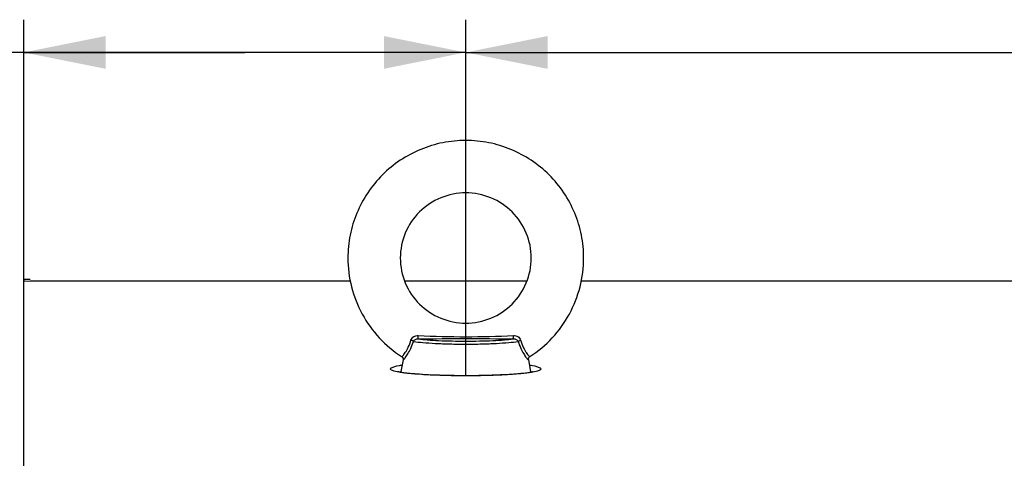
# Paper-space layout '45651_1_1' of a CAD drawing. Units: millimetres. Extents: x 0 to 594, y 0 to 420.
# Drawn here: x 42 to 72, y 280 to 293 of the extents above; entities that cross this region are included whole.
import ezdxf

# ---------------------------------------------------------------- set-up
doc = ezdxf.new("R2010")
doc.units = ezdxf.units.MM
doc.header["$LTSCALE"] = 32.67
doc.layers.get('0').update_dxf_attribs({"linetype": 'CONTINUOUS'})
doc.layers.add('02___PRT_ALL_AXES', color=7, linetype='CONTINUOUS')
doc.layers.add('02__ASM_ALL_AXES', color=7, linetype='CONTINUOUS')
doc.styles.get("Standard").update_dxf_attribs({"font": 'arial.ttf'})
doc.dimstyles.new('DIMSTYLE_1', dxfattribs={"dimtxt": 3.5, "dimasz": 2.5, "dimexe": 1, "dimexo": 0.0625, "dimgap": 0.875, "dimtad": 1, "dimdec": 1, "dimlfac": 5, "dimdsep": 46, "dimtxsty": 'Standard', "dimblk": '_FILLED', "dimblk1": '_FILLED', "dimblk2": '_FILLED', "dimcen": 0.09, "dimclrt": 5, "dimadec": 1, "dimazin": 2, "dimtfac": 1, "dimtdec": 1, "dimtofl": 0, "dimtmove": 0, "dimatfit": 3, "dimldrblk": '_FILLED', "dimfxl": 1, "dimtolj": 1, "dimarcsym": 0})

# ---------------------------------------------------------------- blocks, each defined once
blk = doc.blocks.new('_FILLED')
at = {"color": 0, "linetype": 'ByBlock'}
blk.add_solid([(0, 0), (-1, 0.2), (-1, -0.2)], dxfattribs=at)
blk = doc.blocks.new('*D9')
at = {"color": 2, "linetype": 'Continuous', "transparency": 16777216}
for p, q in [((41.819, 283.723), (41.819, 293.101)), ((55.319, 282.243), (55.319, 293.101)), ((48.569, 292.101), (26.474, 292.101)), ((41.819, 292.101), (48.569, 292.101)), ((55.319, 292.101), (48.569, 292.101))]:
    blk.add_line(p, q, dxfattribs=at)
at = {"color": 2, "linetype": 'Continuous', "transparency": 16777216, "xscale": 2.5, "yscale": 2.5, "zscale": 2.5, "rotation": 180}
blk.add_blockref('_FILLED', (41.819, 292.101), dxfattribs=at)
at = {"color": 2, "linetype": 'Continuous', "transparency": 16777216, "xscale": 2.5, "yscale": 2.5, "zscale": 2.5}
blk.add_blockref('_FILLED', (55.319, 292.101), dxfattribs=at)
blk = doc.blocks.new('*D10')
at = {"color": 2, "linetype": 'Continuous', "transparency": 16777216}
for p, q in [((55.319, 282.416), (55.319, 293.101)), ((119.319, 282.416), (119.319, 293.101)), ((55.319, 292.101), (87.319, 292.101)), ((119.319, 292.101), (87.319, 292.101))]:
    blk.add_line(p, q, dxfattribs=at)
at = {"color": 2, "linetype": 'Continuous', "transparency": 16777216, "xscale": 2.5, "yscale": 2.5, "zscale": 2.5, "rotation": 180}
blk.add_blockref('_FILLED', (55.319, 292.101), dxfattribs=at)
at = {"color": 2, "linetype": 'Continuous', "transparency": 16777216, "xscale": 2.5, "yscale": 2.5, "zscale": 2.5}
blk.add_blockref('_FILLED', (119.319, 292.101), dxfattribs=at)

psp = doc.layouts.new('45651_1_1')

# ---------------------------------------------------------------- linework, layer by layer
at = {"color": 3, "linetype": 'Continuous'}
for p, q in [((41.8186, 285.1117), (42.0186, 285.1287)), ((41.8186, 58.1668), (41.8186, 285.1117)), ((42.0186, 285.1287), (51.7952, 285.1287)), ((53.4481, 285.1287), (57.1892, 285.1287)), ((58.842, 285.1287), (115.7952, 285.1287))]:
    psp.add_line(p, q, dxfattribs=at)
at = {"color": 7, "linetype": 'Continuous'}
for p, q in [((53.413, 282.7129), (53.4163, 282.7154)), ((57.2209, 282.7153), (57.2242, 282.7129)), ((57.2327, 282.7282), (57.2327, 282.7304)), ((57.2342, 282.7133), (57.2327, 282.7282)), ((53.3395, 282.3557), (53.3393, 282.3532)), ((53.3395, 282.3559), (53.3395, 282.3557)), ((57.2915, 282.3396), (57.2921, 282.34)), ((57.2917, 282.3396), (57.2921, 282.34)), ((57.2977, 282.3557), (57.2977, 282.3559)), ((57.2979, 282.3532), (57.2977, 282.3557))]:
    psp.add_line(p, q, dxfattribs=at)
for points in [[(53.3603, 282.8108), (53.3712, 282.8025), (53.3907, 282.7795), (53.4013, 282.7547), (53.4045, 282.7333), (53.4046, 282.7307)], [(53.4046, 282.7304), (53.4045, 282.727), (53.403, 282.7133)], [(57.2327, 282.7307), (57.2327, 282.7342), (57.2361, 282.7555), (57.2469, 282.7801), (57.2662, 282.8028), (57.2769, 282.8108)]]:
    psp.add_lwpolyline(points, dxfattribs=at)
for centre, radius, start, end in [((55.3186, 312.5944), 29.1764, 267.1426, 272.85739), ((53.4527, 282.336), 0.1149, 171.3715, 177.25306), ((53.4514, 282.3362), 0.1136, 170.13938, 171.35865), ((57.1858, 282.3362), 0.1136, 8.63593, 9.8538), ((57.1844, 282.336), 0.115, 2.56432, 8.62129)]:
    psp.add_arc(centre, radius, start, end, dxfattribs=at)
for points, knots in [([(58.9186, 285.8226), (58.9186, 286.0572), (58.8722, 286.5278), (58.6658, 287.2055), (58.3308, 287.8302), (57.8801, 288.3775), (57.331, 288.8266), (56.7046, 289.1603), (56.0252, 289.3657), (55.3186, 289.435), (54.6121, 289.3657), (53.9326, 289.1603), (53.3063, 288.8266), (52.7572, 288.3775), (52.3064, 287.8302), (51.9714, 287.2055), (51.7651, 286.5278), (51.7186, 286.0572), (51.7186, 285.8226)], [0, 0, 0, 0, 0.062431, 0.1248692, 0.1873293, 0.2498153, 0.3123293, 0.3748694, 0.4374293, 0.5000001, 0.5625708, 0.6251308, 0.6876708, 0.7501848, 0.8126707, 0.8751308, 0.937569, 1, 1, 1, 1]), ([(57.3186, 285.8226), (57.3186, 286.0811), (57.2144, 286.6044), (56.7697, 287.2656), (56.1039, 287.7084), (55.3186, 287.8637), (54.5333, 287.7084), (53.8675, 287.2656), (53.4228, 286.6044), (53.3186, 286.0811), (53.3186, 285.8226)], [0, 0, 0, 0, 0.1245708, 0.2493945, 0.3745723, 0.4999999, 0.6254275, 0.7506054, 0.8754292, 1, 1, 1, 1]), ([(51.7186, 285.8226), (51.7186, 285.5255), (51.7934, 284.9286), (52.123, 284.0905), (52.6491, 283.3591), (53.1104, 282.9723), (53.3603, 282.8108)], [0, 0, 0, 0, 0.2498567, 0.4997761, 0.7498168, 1, 1, 1, 1]), ([(53.3186, 285.8226), (53.3186, 285.564), (53.4228, 285.0407), (53.8675, 284.3795), (54.5333, 283.9367), (55.3186, 283.7814), (56.1039, 283.9367), (56.7697, 284.3795), (57.2144, 285.0407), (57.3186, 285.564), (57.3186, 285.8226)], [0, 0, 0, 0, 0.1245708, 0.2493945, 0.3745723, 0.4999999, 0.6254275, 0.7506054, 0.8754292, 1, 1, 1, 1]), ([(57.277, 282.8108), (57.5268, 282.9723), (57.9881, 283.3591), (58.5142, 284.0905), (58.8439, 284.9286), (58.9186, 285.5255), (58.9186, 285.8226)], [0, 0, 0, 0, 0.2501832, 0.5002239, 0.7501432, 1, 1, 1, 1]), ([(53.3603, 282.8108), (53.3615, 282.81), (53.3665, 282.8115), (53.3781, 282.8201), (53.4005, 282.8424), (53.433, 282.8816), (53.4738, 282.9379), (53.5192, 283.0107), (53.5847, 283.1351), (53.624, 283.2404), (53.645, 283.3155)], [0, 0, 0, 0, 0.0074479, 0.0222761, 0.0770245, 0.1648461, 0.2837017, 0.4307196, 0.602239, 1, 1, 1, 1]), ([(53.4163, 282.7154), (53.4242, 282.7217), (53.4421, 282.7407), (53.4886, 282.7975), (53.5599, 282.9043), (53.6481, 283.0713), (53.6981, 283.2037), (53.7206, 283.2766)], [0, 0, 0, 0, 0.047097, 0.1211356, 0.3425119, 0.6441231, 1, 1, 1, 1]), ([(53.645, 283.3155), (53.6572, 283.359), (53.7224, 283.4373), (53.8178, 283.4566), (53.8641, 283.4543)], [0, 0, 0, 0, 0.4934336, 1, 1, 1, 1]), ([(53.7206, 283.2766), (53.7118, 283.2851), (53.6868, 283.2998), (53.6604, 283.3104), (53.645, 283.3155)], [0, 0, 0, 0, 0.4290968, 1, 1, 1, 1]), ([(53.7206, 283.2766), (53.7325, 283.3021), (53.7802, 283.3432), (53.8391, 283.3543), (53.8688, 283.3536)], [0, 0, 0, 0, 0.4861067, 1, 1, 1, 1]), ([(53.7206, 283.2766), (53.8145, 283.261), (54.0356, 283.2366), (54.4069, 283.2116), (54.8454, 283.1959), (55.3186, 283.1904), (55.7919, 283.1959), (56.2303, 283.2117), (56.6016, 283.2366), (56.8227, 283.261), (56.9166, 283.2766)], [0, 0, 0, 0, 0.0891404, 0.2081852, 0.3485592, 0.5000094, 0.6514589, 0.7918275, 0.9108646, 1, 1, 1, 1]), ([(53.8688, 283.3536), (53.8672, 283.3566), (53.8672, 283.368), (53.865, 283.3889), (53.8645, 283.4194), (53.8641, 283.4421), (53.864, 283.4543)], [0, 0, 0, 0, 0.1010761, 0.3236095, 0.6375641, 1, 1, 1, 1]), ([(53.8689, 283.3536), (54.3522, 283.3556), (55.3186, 283.3774), (56.2851, 283.3556), (56.7683, 283.3536)], [0, 0, 0, 0, 0.4999992, 1, 1, 1, 1]), ([(53.8689, 283.3536), (53.9592, 283.3408), (54.1657, 283.3203), (54.6489, 283.2907), (55.3187, 283.2779), (55.9884, 283.2907), (56.4716, 283.3203), (56.678, 283.3408), (56.7683, 283.3536)], [0, 0, 0, 0, 0.0941927, 0.2141836, 0.5000119, 0.7858333, 0.9058148, 1, 1, 1, 1]), ([(56.7684, 283.3536), (56.7701, 283.3566), (56.7701, 283.368), (56.7723, 283.3889), (56.7728, 283.4194), (56.7732, 283.4421), (56.7732, 283.4543)], [0, 0, 0, 0, 0.1010855, 0.3236208, 0.6375714, 1, 1, 1, 1]), ([(56.7684, 283.3536), (56.7981, 283.3543), (56.857, 283.3432), (56.9047, 283.3021), (56.9166, 283.2766)], [0, 0, 0, 0, 0.5138933, 1, 1, 1, 1]), ([(56.773, 283.4543), (56.8193, 283.4566), (56.9148, 283.4373), (56.98, 283.359), (56.9922, 283.3155)], [0, 0, 0, 0, 0.5065694, 1, 1, 1, 1]), ([(56.9166, 283.2766), (56.9254, 283.2851), (56.9504, 283.2998), (56.9768, 283.3104), (56.9922, 283.3155)], [0, 0, 0, 0, 0.4291054, 1, 1, 1, 1]), ([(56.9166, 283.2766), (56.9391, 283.2037), (56.9891, 283.0713), (57.0773, 282.9043), (57.1486, 282.7975), (57.1952, 282.7407), (57.2131, 282.7217), (57.2209, 282.7153)], [0, 0, 0, 0, 0.355885, 0.6575017, 0.8788757, 0.9529098, 1, 1, 1, 1]), ([(56.9922, 283.3155), (57.0132, 283.2404), (57.0526, 283.1351), (57.118, 283.0107), (57.1634, 282.9379), (57.2042, 282.8816), (57.2367, 282.8424), (57.2591, 282.8201), (57.2707, 282.8115), (57.2757, 282.81), (57.2769, 282.8108)], [0, 0, 0, 0, 0.3977633, 0.5692834, 0.7163016, 0.835157, 0.9229779, 0.9777252, 0.9925527, 1, 1, 1, 1]), ([(53.403, 282.7133), (53.403, 282.7123), (53.4031, 282.7104), (53.4059, 282.709), (53.4093, 282.7105), (53.4117, 282.7119), (53.413, 282.7129)], [0, 0, 0, 0, 0.2160295, 0.3770453, 0.6193817, 1, 1, 1, 1]), ([(57.2242, 282.7129), (57.2256, 282.7119), (57.2279, 282.7105), (57.2313, 282.709), (57.2341, 282.7104), (57.2342, 282.7123), (57.2342, 282.7133)], [0, 0, 0, 0, 0.3806183, 0.6229547, 0.7839705, 1, 1, 1, 1]), ([(53.3393, 282.3532), (53.3393, 282.3498), (53.3411, 282.345), (53.344, 282.3413), (53.3449, 282.3402)], [0, 0, 0, 0, 0.7158642, 1, 1, 1, 1]), ([(57.2921, 282.34), (57.293, 282.3411), (57.296, 282.3448), (57.2979, 282.3497), (57.2979, 282.3532)], [0, 0, 0, 0, 0.2850634, 1, 1, 1, 1])]:
    psp.add_open_spline(points, degree=3, knots=knots, dxfattribs=at)
at = {"layer": '02___PRT_ALL_AXES', "color": 7, "linetype": 'Continuous'}
for p, q in [((53.4033, 282.7163), (53.3395, 282.3559)), ((57.2339, 282.7163), (57.2977, 282.3559))]:
    psp.add_line(p, q, dxfattribs=at)
at = {"layer": '02___PRT_ALL_AXES', "color": 3, "linetype": 'Continuous'}
for centre, radius, start, end in [((53.8291, 279.175), 3.3993, 98.02845, 99.20538), ((56.8081, 279.175), 3.3993, 80.79462, 81.97155), ((53.959, 286.5902), 4.3029, 261.39989, 263.23428), ((54.5484, 291.6079), 9.3503, 264.31812, 266.04373), ((54.9393, 297.1585), 14.9147, 266.01682, 267.45076), ((54.975, 298.3517), 16.1107, 266.39687, 267.36071), ((55.1024, 300.9698), 18.7319, 267.34009, 267.53835), ((55.2111, 303.0929), 20.8554, 267.43, 268.7278), ((55.1939, 303.1893), 20.9533, 267.54905, 268.39121), ((55.3102, 307.4499), 25.2155, 268.39905, 270.01922), ((55.3141, 307.3804), 25.144, 268.70993, 270.01024), ((55.3271, 307.4499), 25.2155, 269.98078, 271.60095), ((55.3221, 307.5066), 25.2702, 269.99207, 271.18604), ((55.4042, 303.7926), 21.5554, 271.17221, 272.3497), ((55.4309, 303.5687), 21.3329, 271.61353, 272.27323), ((55.4986, 301.8106), 19.5734, 272.27932, 272.4657), ((55.6254, 298.4989), 16.257, 272.33558, 273.59883), ((55.6372, 298.7891), 16.5488, 272.43612, 273.59429), ((55.9636, 293.1814), 10.9288, 273.5795, 275.04529), ((56.6802, 286.5745), 4.287, 276.76327, 278.6285), ((57.2143, 283.0081), 0.6716, 282.86422, 284.08722)]:
    psp.add_arc(centre, radius, start, end, dxfattribs=at)
for points, knots in [([(53.2853, 282.5305), (53.1897, 282.515), (52.8235, 282.4246), (53.2105, 282.3518), (53.3156, 282.3357)], [0, 0, 0, 0, 0.4766334, 1, 1, 1, 1]), ([(57.3234, 282.336), (57.4279, 282.352), (57.8132, 282.4252), (57.4475, 282.515), (57.3519, 282.5305)], [0, 0, 0, 0, 0.5220554, 1, 1, 1, 1]), ([(53.2446, 282.3612), (53.2407, 282.3508), (53.3099, 282.3564), (53.3968, 282.3158), (53.5343, 282.3124), (53.6226, 282.3035)], [0, 0, 0, 0, 0.087195, 0.3044275, 1, 1, 1, 1]), ([(53.4521, 282.3173), (53.4895, 282.3128), (53.6593, 282.2943), (53.8296, 282.2813), (53.9625, 282.2728)], [0, 0, 0, 0, 0.2202926, 1, 1, 1, 1]), ([(56.6747, 282.2728), (56.7221, 282.2758), (56.8925, 282.2875), (57.0627, 282.3026), (57.1851, 282.3173)], [0, 0, 0, 0, 0.2781952, 1, 1, 1, 1]), ([(56.9247, 282.2949), (56.9733, 282.2993), (57.1202, 282.3141), (57.2674, 282.3314), (57.3638, 282.3534)], [0, 0, 0, 0, 0.3303943, 1, 1, 1, 1])]:
    psp.add_open_spline(points, degree=3, knots=knots, dxfattribs=at)
at = {"layer": '02__ASM_ALL_AXES', "color": 4, "linetype": 'Continuous'}
for p, q in [((41.8186, 285.1668), (41.8186, 285.1117)), ((42.0186, 285.1668), (41.8186, 285.1668))]:
    psp.add_line(p, q, dxfattribs=at)

# ---------------------------------------------------------------- dimensions: what is measured, and where the dimension line sits
at = {"color": 2, "linetype": 'Continuous'}
for base, p1, p2, picture, middle in [((55.3186, 292.1012), (41.8186, 283.6607), (55.3186, 282.1807), '*D9', (26.4742, 292.1012)), ((119.3186, 292.1012), (55.3186, 282.3532), (119.3186, 282.3532), '*D10', (79.8502, 292.1012))]:
    dim = psp.add_linear_dim(base=base, p1=p1, p2=p2, text='<>\\P[]', dimstyle='DIMSTYLE_1', dxfattribs=at)
    dim.commit()
    dim.dimension.update_dxf_attribs({"geometry": picture, "text_midpoint": middle, "dimtype": 160})

doc.saveas('drawing.dxf')
